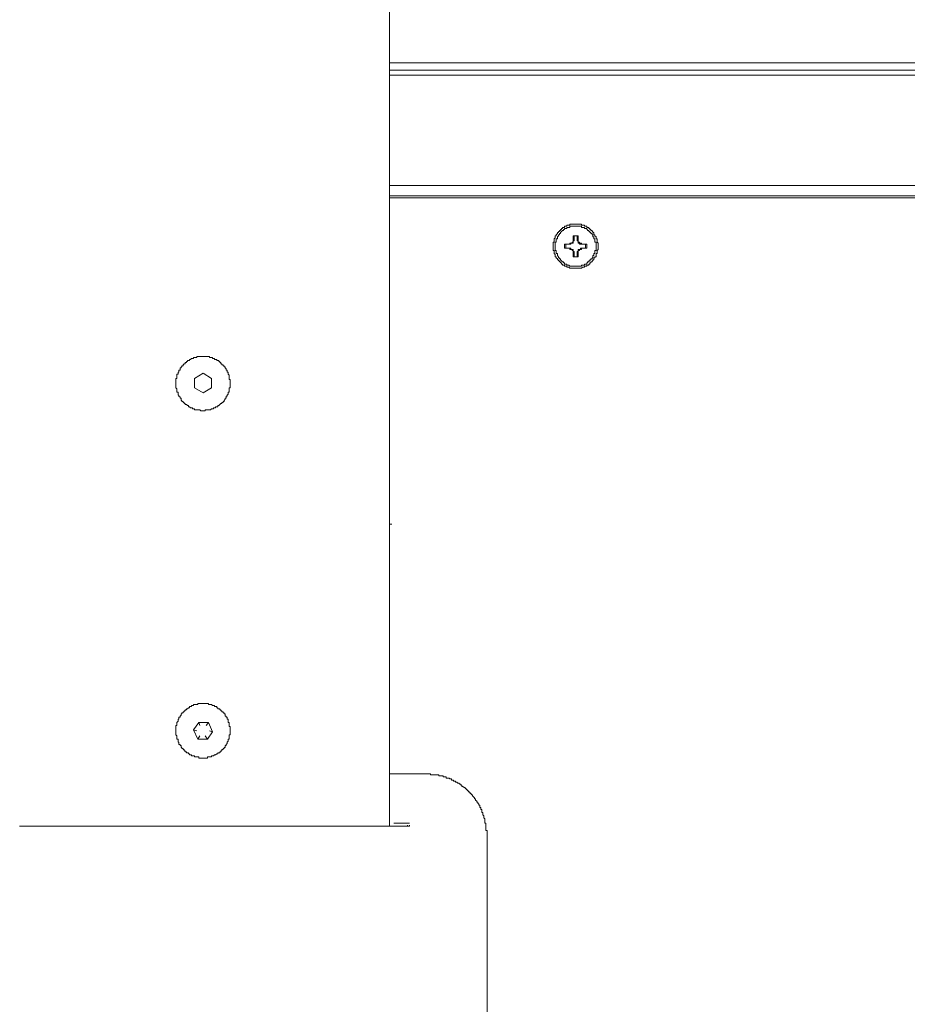
# Model space of a CAD drawing. Units: inches. Extents: x -2932 to 789, y -2362 to 440.
# Drawn here: x -2251 to -2120, y -626 to -481 of the extents above; entities that cross this region are included whole.
import ezdxf

# ---------------------------------------------------------------- set-up
doc = ezdxf.new("R2010")
doc.units = ezdxf.units.IN
doc.header["$MEASUREMENT"] = 0
doc.layers.add('图层 1', color=7, linetype='Continuous')

msp = doc.modelspace()

# ---------------------------------------------------------------- linework, layer by layer
at = {"layer": '图层 1', "color": 7, "lineweight": 9}
for points in [[(-2195.99, -599.75), (-2195.99, -231.96)], [(-1994.99, -487.06), (-2195.99, -487.06)], [(-1994.99, -488.15), (-2195.99, -488.15)], [(-1995.75, -488.92), (-2195.99, -488.92)], [(-2015.55, -505.18), (-2195.99, -505.18)], [(-2015.55, -506.72), (-2195.99, -506.72)], [(-2195.99, -507.03), (-2015.86, -507.03)], [(-2165.19, -514.14), (-2165.19, -514), (-2165.19, -513.84), (-2165.19, -513.68), (-2165.35, -513.53), (-2165.35, -513.37), (-2165.35, -513.22), (-2165.35, -513.07), (-2165.51, -513.07), (-2165.51, -512.91), (-2165.51, -512.75), (-2165.67, -512.6), (-2165.67, -512.45), (-2165.82, -512.45), (-2165.82, -512.29), (-2165.82, -512.13), (-2165.96, -512.13), (-2165.96, -511.98), (-2166.1, -511.98), (-2166.1, -511.83), (-2166.28, -511.83), (-2166.28, -511.67), (-2166.43, -511.67), (-2166.43, -511.52), (-2166.59, -511.52), (-2166.59, -511.37), (-2166.75, -511.37), (-2166.88, -511.37), (-2166.88, -511.21), (-2167.05, -511.21), (-2167.21, -511.21), (-2167.21, -511.06), (-2167.36, -511.06), (-2167.51, -511.06), (-2167.67, -511.06), (-2167.67, -510.9), (-2167.82, -510.9), (-2167.97, -510.9), (-2168.13, -510.9), (-2168.27, -510.9), (-2168.43, -510.9), (-2168.59, -510.9), (-2168.75, -510.9), (-2168.9, -510.9), (-2169.05, -510.9), (-2169.21, -510.9), (-2169.37, -510.9), (-2169.37, -511.06), (-2169.54, -511.06), (-2169.68, -511.06), (-2169.83, -511.06), (-2169.83, -511.21), (-2169.99, -511.21), (-2170.15, -511.21), (-2170.15, -511.37), (-2170.29, -511.37), (-2170.45, -511.37), (-2170.45, -511.52), (-2170.61, -511.52), (-2170.61, -511.67), (-2170.77, -511.67), (-2170.77, -511.83), (-2170.91, -511.83), (-2170.91, -511.98), (-2171.07, -511.98), (-2171.07, -512.13), (-2171.22, -512.13), (-2171.22, -512.29), (-2171.4, -512.45), (-2171.4, -512.6), (-2171.53, -512.6), (-2171.53, -512.75), (-2171.53, -512.91), (-2171.68, -513.07), (-2171.68, -513.22), (-2171.68, -513.37), (-2171.68, -513.53), (-2171.83, -513.53), (-2171.83, -513.68), (-2171.83, -513.84), (-2171.83, -514), (-2171.83, -514.14), (-2171.83, -514.31), (-2171.83, -514.46), (-2171.83, -514.62), (-2171.83, -514.78), (-2171.68, -514.78), (-2171.68, -514.92), (-2171.68, -515.08), (-2171.68, -515.23), (-2171.53, -515.39), (-2171.53, -515.54), (-2171.53, -515.7), (-2171.4, -515.7), (-2171.4, -515.85), (-2171.22, -516), (-2171.22, -516.16), (-2171.07, -516.16), (-2171.07, -516.31), (-2170.91, -516.31), (-2170.91, -516.47), (-2170.77, -516.47), (-2170.77, -516.62), (-2170.61, -516.62), (-2170.61, -516.79), (-2170.45, -516.79), (-2170.45, -516.94), (-2170.29, -516.94), (-2170.15, -516.94), (-2170.15, -517.09), (-2169.99, -517.09), (-2169.83, -517.09), (-2169.83, -517.25), (-2169.68, -517.25), (-2169.54, -517.25), (-2169.37, -517.39), (-2169.21, -517.39), (-2169.05, -517.39), (-2168.9, -517.39), (-2168.75, -517.39), (-2168.59, -517.39), (-2168.43, -517.39), (-2168.27, -517.39), (-2168.13, -517.39), (-2167.97, -517.39), (-2167.82, -517.39), (-2167.67, -517.39), (-2167.51, -517.25), (-2167.36, -517.25), (-2167.21, -517.25), (-2167.21, -517.09), (-2167.05, -517.09), (-2166.88, -517.09), (-2166.88, -516.94), (-2166.75, -516.94), (-2166.59, -516.94), (-2166.59, -516.79), (-2166.43, -516.79), (-2166.43, -516.62), (-2166.28, -516.62), (-2166.28, -516.47), (-2166.1, -516.47), (-2166.1, -516.31), (-2165.96, -516.31), (-2165.96, -516.16), (-2165.82, -516.16), (-2165.82, -516), (-2165.82, -515.85), (-2165.67, -515.85), (-2165.67, -515.7), (-2165.51, -515.7), (-2165.51, -515.54), (-2165.51, -515.39), (-2165.51, -515.23), (-2165.35, -515.23), (-2165.35, -515.08), (-2165.35, -514.92), (-2165.35, -514.78), (-2165.19, -514.62), (-2165.19, -514.46), (-2165.19, -514.31), (-2165.19, -514.14), (-2165.19, -514.14)], [(-2165.51, -514.14), (-2165.51, -514), (-2165.51, -513.84), (-2165.51, -513.68), (-2165.51, -513.53), (-2165.67, -513.53), (-2165.67, -513.37), (-2165.67, -513.22), (-2165.67, -513.07), (-2165.82, -513.07), (-2165.82, -512.91), (-2165.82, -512.75), (-2165.96, -512.75), (-2165.96, -512.6), (-2165.96, -512.45), (-2166.1, -512.45), (-2166.1, -512.29), (-2166.28, -512.29), (-2166.28, -512.13), (-2166.43, -512.13), (-2166.43, -511.98), (-2166.59, -511.98), (-2166.59, -511.83), (-2166.75, -511.83), (-2166.75, -511.67), (-2166.88, -511.67), (-2166.88, -511.52), (-2167.05, -511.52), (-2167.21, -511.52), (-2167.21, -511.37), (-2167.36, -511.37), (-2167.51, -511.37), (-2167.67, -511.37), (-2167.67, -511.21), (-2167.82, -511.21), (-2167.97, -511.21), (-2168.13, -511.21), (-2168.27, -511.21), (-2168.43, -511.21), (-2168.59, -511.21), (-2168.75, -511.21), (-2168.9, -511.21), (-2169.05, -511.21), (-2169.21, -511.21), (-2169.37, -511.21), (-2169.37, -511.37), (-2169.54, -511.37), (-2169.68, -511.37), (-2169.83, -511.37), (-2169.83, -511.52), (-2169.99, -511.52), (-2170.15, -511.52), (-2170.15, -511.67), (-2170.29, -511.67), (-2170.29, -511.83), (-2170.45, -511.83), (-2170.61, -511.98), (-2170.77, -512.13), (-2170.77, -512.29), (-2170.91, -512.29), (-2170.91, -512.45), (-2171.07, -512.45), (-2171.07, -512.6), (-2171.22, -512.75), (-2171.22, -512.91), (-2171.22, -513.07), (-2171.4, -513.07), (-2171.4, -513.22), (-2171.4, -513.37), (-2171.4, -513.53), (-2171.53, -513.53), (-2171.53, -513.68), (-2171.53, -513.84), (-2171.53, -514), (-2171.53, -514.14), (-2171.53, -514.31), (-2171.53, -514.46), (-2171.53, -514.62), (-2171.53, -514.78), (-2171.4, -514.78), (-2171.4, -514.92), (-2171.4, -515.08), (-2171.4, -515.23), (-2171.22, -515.23), (-2171.22, -515.39), (-2171.22, -515.54), (-2171.07, -515.7), (-2171.07, -515.85), (-2170.91, -515.85), (-2170.91, -516), (-2170.77, -516), (-2170.77, -516.16), (-2170.61, -516.31), (-2170.45, -516.47), (-2170.29, -516.47), (-2170.29, -516.62), (-2170.15, -516.62), (-2170.15, -516.79), (-2169.99, -516.79), (-2169.83, -516.79), (-2169.83, -516.94), (-2169.68, -516.94), (-2169.54, -516.94), (-2169.37, -517.09), (-2169.21, -517.09), (-2169.05, -517.09), (-2168.9, -517.09), (-2168.75, -517.09), (-2168.59, -517.09), (-2168.43, -517.09), (-2168.27, -517.09), (-2168.13, -517.09), (-2167.97, -517.09), (-2167.82, -517.09), (-2167.67, -517.09), (-2167.67, -516.94), (-2167.51, -516.94), (-2167.36, -516.94), (-2167.21, -516.94), (-2167.21, -516.79), (-2167.05, -516.79), (-2166.88, -516.79), (-2166.88, -516.62), (-2166.75, -516.62), (-2166.75, -516.47), (-2166.59, -516.47), (-2166.59, -516.31), (-2166.43, -516.31), (-2166.43, -516.16), (-2166.28, -516.16), (-2166.28, -516), (-2166.1, -516), (-2166.1, -515.85), (-2165.96, -515.85), (-2165.96, -515.7), (-2165.96, -515.54), (-2165.82, -515.54), (-2165.82, -515.39), (-2165.82, -515.23), (-2165.67, -515.23), (-2165.67, -515.08), (-2165.67, -514.92), (-2165.67, -514.78), (-2165.51, -514.78), (-2165.51, -514.62), (-2165.51, -514.46), (-2165.51, -514.31), (-2165.51, -514.14), (-2165.51, -514.14)], [(-2168.9, -512.6), (-2168.9, -513.07)], [(-2168.13, -512.6), (-2168.9, -512.6)], [(-2168.75, -512.6), (-2168.9, -512.6)], [(-2168.75, -512.6), (-2168.75, -513.07)], [(-2168.27, -512.6), (-2168.75, -512.6)], [(-2168.27, -512.6), (-2168.13, -512.6)], [(-2168.27, -513.07), (-2168.27, -512.6)], [(-2168.13, -513.07), (-2168.13, -512.6)], [(-2169.54, -513.84), (-2170.15, -513.84)], [(-2170.15, -513.84), (-2170.15, -514.46)], [(-2169.99, -513.84), (-2170.15, -513.84)], [(-2169.54, -513.84), (-2169.99, -513.84)], [(-2169.99, -513.84), (-2169.99, -514.46)], [(-2169.54, -513.84), (-2169.37, -513.84), (-2169.37, -513.68), (-2169.21, -513.68), (-2169.05, -513.68), (-2169.05, -513.53), (-2168.9, -513.53), (-2168.9, -513.37), (-2168.9, -513.22), (-2168.9, -513.07)], [(-2169.54, -513.84), (-2169.37, -513.84), (-2169.21, -513.84), (-2169.21, -513.68), (-2169.05, -513.68), (-2168.9, -513.68), (-2168.9, -513.53), (-2168.9, -513.37), (-2168.75, -513.37), (-2168.75, -513.22), (-2168.75, -513.07)], [(-2168.27, -513.07), (-2168.27, -513.22), (-2168.27, -513.37), (-2168.13, -513.37), (-2168.13, -513.53), (-2168.13, -513.68), (-2167.97, -513.68), (-2167.97, -513.84), (-2167.82, -513.84), (-2167.67, -513.84), (-2167.51, -513.84)], [(-2168.13, -513.07), (-2168.13, -513.22), (-2168.13, -513.37), (-2168.13, -513.53), (-2167.97, -513.53), (-2167.97, -513.68), (-2167.82, -513.68), (-2167.67, -513.68), (-2167.67, -513.84), (-2167.51, -513.84)], [(-2166.88, -513.84), (-2167.51, -513.84)], [(-2167.05, -513.84), (-2167.51, -513.84)], [(-2167.05, -514.46), (-2167.05, -513.84)], [(-2167.05, -513.84), (-2166.88, -513.84)], [(-2166.88, -514.46), (-2166.88, -513.84)], [(-2170.15, -514.46), (-2169.54, -514.46)], [(-2169.99, -514.46), (-2170.15, -514.46)], [(-2169.99, -514.46), (-2169.54, -514.46)], [(-2168.9, -515.23), (-2168.9, -515.08), (-2168.9, -514.92), (-2168.9, -514.78), (-2169.05, -514.78), (-2169.05, -514.62), (-2169.21, -514.62), (-2169.37, -514.62), (-2169.37, -514.46), (-2169.54, -514.46)], [(-2168.75, -515.23), (-2168.75, -515.08), (-2168.75, -514.92), (-2168.9, -514.92), (-2168.9, -514.78), (-2168.9, -514.62), (-2169.05, -514.62), (-2169.21, -514.62), (-2169.21, -514.46), (-2169.37, -514.46), (-2169.54, -514.46)], [(-2168.9, -515.23), (-2168.9, -515.7)], [(-2168.9, -515.7), (-2168.13, -515.7)], [(-2168.75, -515.7), (-2168.9, -515.7)], [(-2168.75, -515.23), (-2168.75, -515.7)], [(-2168.75, -515.7), (-2168.27, -515.7)], [(-2167.51, -514.46), (-2167.67, -514.46), (-2167.82, -514.46), (-2167.82, -514.62), (-2167.97, -514.62), (-2168.13, -514.62), (-2168.13, -514.78), (-2168.13, -514.92), (-2168.27, -514.92), (-2168.27, -515.08), (-2168.27, -515.23)], [(-2168.27, -515.7), (-2168.27, -515.23)], [(-2168.27, -515.7), (-2168.13, -515.7)], [(-2167.51, -514.46), (-2167.67, -514.46), (-2167.67, -514.62), (-2167.82, -514.62), (-2167.97, -514.62), (-2167.97, -514.78), (-2168.13, -514.78), (-2168.13, -514.92), (-2168.13, -515.08), (-2168.13, -515.23)], [(-2168.13, -515.7), (-2168.13, -515.23)], [(-2167.51, -514.46), (-2166.88, -514.46)], [(-2167.51, -514.46), (-2167.05, -514.46)], [(-2167.05, -514.46), (-2166.88, -514.46)], [(-2219.51, -534.43), (-2219.51, -534.27), (-2219.51, -534.12), (-2219.51, -533.96), (-2219.51, -533.81), (-2219.66, -533.81), (-2219.66, -533.65), (-2219.66, -533.5), (-2219.66, -533.35), (-2219.66, -533.2), (-2219.8, -533.04), (-2219.8, -532.88), (-2219.8, -532.73), (-2219.98, -532.73), (-2219.98, -532.56), (-2219.98, -532.42), (-2220.13, -532.42), (-2220.13, -532.26), (-2220.29, -532.1), (-2220.29, -531.95), (-2220.42, -531.95), (-2220.42, -531.79), (-2220.58, -531.79), (-2220.58, -531.65), (-2220.75, -531.65), (-2220.75, -531.49), (-2220.91, -531.49), (-2220.91, -531.33), (-2221.06, -531.33), (-2221.06, -531.17), (-2221.2, -531.17), (-2221.2, -531.02), (-2221.34, -531.02), (-2221.52, -531.02), (-2221.52, -530.87), (-2221.67, -530.87), (-2221.83, -530.87), (-2221.83, -530.71), (-2221.99, -530.71), (-2222.15, -530.71), (-2222.15, -530.55), (-2222.3, -530.55), (-2222.45, -530.55), (-2222.6, -530.55), (-2222.6, -530.41), (-2222.75, -530.41), (-2222.88, -530.41), (-2223.06, -530.41), (-2223.21, -530.41), (-2223.37, -530.41), (-2223.53, -530.41), (-2223.69, -530.41), (-2223.84, -530.41), (-2223.99, -530.41), (-2224.15, -530.41), (-2224.31, -530.41), (-2224.47, -530.41), (-2224.47, -530.55), (-2224.63, -530.55), (-2224.77, -530.55), (-2224.92, -530.55), (-2224.92, -530.71), (-2225.07, -530.71), (-2225.23, -530.71), (-2225.38, -530.87), (-2225.53, -530.87), (-2225.53, -531.02), (-2225.69, -531.02), (-2225.85, -531.02), (-2225.85, -531.17), (-2225.99, -531.17), (-2225.99, -531.33), (-2226.15, -531.33), (-2226.15, -531.49), (-2226.31, -531.49), (-2226.46, -531.65), (-2226.46, -531.79), (-2226.64, -531.79), (-2226.64, -531.95), (-2226.77, -531.95), (-2226.77, -532.1), (-2226.93, -532.1), (-2226.93, -532.26), (-2226.93, -532.42), (-2227.1, -532.42), (-2227.1, -532.56), (-2227.1, -532.73), (-2227.23, -532.73), (-2227.23, -532.88), (-2227.23, -533.04), (-2227.39, -533.04), (-2227.39, -533.2), (-2227.39, -533.35), (-2227.39, -533.5), (-2227.39, -533.65), (-2227.55, -533.65), (-2227.55, -533.81), (-2227.55, -533.96), (-2227.55, -534.12), (-2227.55, -534.27), (-2227.55, -534.43), (-2227.55, -534.58), (-2227.55, -534.74), (-2227.55, -534.89), (-2227.55, -535.04), (-2227.39, -535.21), (-2227.39, -535.36), (-2227.39, -535.51), (-2227.39, -535.67), (-2227.23, -535.67), (-2227.23, -535.81), (-2227.23, -535.97), (-2227.23, -536.13), (-2227.1, -536.13), (-2227.1, -536.29), (-2226.93, -536.44), (-2226.93, -536.59), (-2226.77, -536.59), (-2226.77, -536.74), (-2226.77, -536.9), (-2226.64, -536.9), (-2226.64, -537.06), (-2226.46, -537.06), (-2226.46, -537.22), (-2226.31, -537.22), (-2226.31, -537.38), (-2226.15, -537.38), (-2226.15, -537.52), (-2225.99, -537.52), (-2225.85, -537.68), (-2225.69, -537.68), (-2225.69, -537.84), (-2225.53, -537.84), (-2225.38, -537.98), (-2225.23, -537.98), (-2225.07, -537.98), (-2225.07, -538.15), (-2224.92, -538.15), (-2224.77, -538.15), (-2224.77, -538.29), (-2224.63, -538.29), (-2224.47, -538.29), (-2224.31, -538.29), (-2224.15, -538.29), (-2223.99, -538.29), (-2223.84, -538.45), (-2223.69, -538.45), (-2223.53, -538.45), (-2223.37, -538.45), (-2223.21, -538.45), (-2223.21, -538.29), (-2223.06, -538.29), (-2222.88, -538.29), (-2222.75, -538.29), (-2222.6, -538.29), (-2222.45, -538.29), (-2222.3, -538.15), (-2222.15, -538.15), (-2221.99, -538.15), (-2221.99, -537.98), (-2221.83, -537.98), (-2221.67, -537.98), (-2221.67, -537.84), (-2221.52, -537.84), (-2221.34, -537.84), (-2221.34, -537.68), (-2221.2, -537.68), (-2221.06, -537.52), (-2220.91, -537.38), (-2220.75, -537.38), (-2220.75, -537.22), (-2220.58, -537.22), (-2220.58, -537.06), (-2220.42, -537.06), (-2220.42, -536.9), (-2220.29, -536.74), (-2220.29, -536.59), (-2220.13, -536.59), (-2220.13, -536.44), (-2220.13, -536.29), (-2219.98, -536.29), (-2219.98, -536.13), (-2219.8, -535.97), (-2219.8, -535.81), (-2219.8, -535.67), (-2219.66, -535.67), (-2219.66, -535.51), (-2219.66, -535.36), (-2219.66, -535.21), (-2219.66, -535.04), (-2219.51, -535.04), (-2219.51, -534.89), (-2219.51, -534.74), (-2219.51, -534.58), (-2219.51, -534.43), (-2219.51, -534.43)], [(-2223.53, -532.88), (-2224.77, -533.65)], [(-2222.3, -533.65), (-2223.53, -532.88)], [(-2224.77, -533.65), (-2224.77, -535.04)], [(-2222.3, -535.04), (-2222.3, -533.65)], [(-2224.77, -535.04), (-2223.53, -535.81)], [(-2223.53, -535.81), (-2222.3, -535.04)], [(-2195.99, -555.16), (-2195.99, -599.75)], [(-2195.99, -555.16), (-2195.67, -555.16)], [(-2219.51, -585.67), (-2219.51, -585.51), (-2219.51, -585.35), (-2219.51, -585.2), (-2219.51, -585.04), (-2219.66, -585.04), (-2219.66, -584.89), (-2219.66, -584.73), (-2219.66, -584.58), (-2219.66, -584.43), (-2219.8, -584.43), (-2219.8, -584.27), (-2219.8, -584.11), (-2219.8, -583.95), (-2219.98, -583.95), (-2219.98, -583.82), (-2219.98, -583.66), (-2220.13, -583.66), (-2220.13, -583.5), (-2220.29, -583.5), (-2220.29, -583.34), (-2220.29, -583.18), (-2220.42, -583.18), (-2220.42, -583.04), (-2220.58, -583.04), (-2220.58, -582.88), (-2220.75, -582.88), (-2220.75, -582.72), (-2220.91, -582.72), (-2220.91, -582.57), (-2221.06, -582.57), (-2221.06, -582.41), (-2221.2, -582.41), (-2221.34, -582.41), (-2221.34, -582.26), (-2221.52, -582.26), (-2221.52, -582.1), (-2221.67, -582.1), (-2221.83, -582.1), (-2221.83, -581.95), (-2221.99, -581.95), (-2222.15, -581.95), (-2222.3, -581.81), (-2222.45, -581.81), (-2222.6, -581.81), (-2222.75, -581.81), (-2222.75, -581.64), (-2222.88, -581.64), (-2223.06, -581.64), (-2223.21, -581.64), (-2223.37, -581.64), (-2223.53, -581.64), (-2223.69, -581.64), (-2223.84, -581.64), (-2223.99, -581.64), (-2224.15, -581.64), (-2224.31, -581.64), (-2224.31, -581.81), (-2224.47, -581.81), (-2224.63, -581.81), (-2224.77, -581.81), (-2224.92, -581.81), (-2224.92, -581.95), (-2225.07, -581.95), (-2225.23, -581.95), (-2225.23, -582.1), (-2225.38, -582.1), (-2225.53, -582.1), (-2225.53, -582.26), (-2225.69, -582.26), (-2225.85, -582.41), (-2225.99, -582.41), (-2225.99, -582.57), (-2226.15, -582.57), (-2226.15, -582.72), (-2226.31, -582.72), (-2226.31, -582.88), (-2226.46, -582.88), (-2226.46, -583.04), (-2226.64, -583.04), (-2226.64, -583.18), (-2226.77, -583.18), (-2226.77, -583.34), (-2226.93, -583.5), (-2226.93, -583.66), (-2227.1, -583.66), (-2227.1, -583.82), (-2227.1, -583.95), (-2227.23, -583.95), (-2227.23, -584.11), (-2227.23, -584.27), (-2227.39, -584.43), (-2227.39, -584.58), (-2227.39, -584.73), (-2227.39, -584.89), (-2227.55, -584.89), (-2227.55, -585.04), (-2227.55, -585.2), (-2227.55, -585.35), (-2227.55, -585.51), (-2227.55, -585.67), (-2227.55, -585.81), (-2227.55, -585.97), (-2227.55, -586.13), (-2227.55, -586.28), (-2227.39, -586.43), (-2227.39, -586.6), (-2227.39, -586.75), (-2227.39, -586.9), (-2227.23, -586.9), (-2227.23, -587.06), (-2227.23, -587.21), (-2227.23, -587.36), (-2227.1, -587.36), (-2227.1, -587.52), (-2227.1, -587.68), (-2226.93, -587.68), (-2226.93, -587.83), (-2226.77, -587.83), (-2226.77, -587.98), (-2226.77, -588.14), (-2226.64, -588.14), (-2226.64, -588.29), (-2226.46, -588.29), (-2226.46, -588.45), (-2226.31, -588.45), (-2226.31, -588.61), (-2226.15, -588.61), (-2226.15, -588.75), (-2225.99, -588.75), (-2225.99, -588.91), (-2225.85, -588.91), (-2225.69, -588.91), (-2225.69, -589.07), (-2225.53, -589.07), (-2225.53, -589.23), (-2225.38, -589.23), (-2225.23, -589.23), (-2225.23, -589.38), (-2225.07, -589.38), (-2224.92, -589.38), (-2224.77, -589.38), (-2224.77, -589.53), (-2224.63, -589.53), (-2224.47, -589.53), (-2224.31, -589.53), (-2224.15, -589.53), (-2224.15, -589.69), (-2223.99, -589.69), (-2223.84, -589.69), (-2223.69, -589.69), (-2223.53, -589.69), (-2223.37, -589.69), (-2223.21, -589.69), (-2223.06, -589.69), (-2222.88, -589.69), (-2222.88, -589.53), (-2222.75, -589.53), (-2222.6, -589.53), (-2222.45, -589.53), (-2222.3, -589.53), (-2222.3, -589.38), (-2222.15, -589.38), (-2221.99, -589.38), (-2221.83, -589.23), (-2221.67, -589.23), (-2221.52, -589.07), (-2221.34, -589.07), (-2221.34, -588.91), (-2221.2, -588.91), (-2221.06, -588.91), (-2221.06, -588.75), (-2220.91, -588.75), (-2220.91, -588.61), (-2220.75, -588.61), (-2220.75, -588.45), (-2220.58, -588.45), (-2220.58, -588.29), (-2220.42, -588.29), (-2220.42, -588.14), (-2220.29, -588.14), (-2220.29, -587.98), (-2220.29, -587.83), (-2220.13, -587.83), (-2220.13, -587.68), (-2219.98, -587.52), (-2219.98, -587.36), (-2219.8, -587.21), (-2219.8, -587.06), (-2219.8, -586.9), (-2219.66, -586.9), (-2219.66, -586.75), (-2219.66, -586.6), (-2219.66, -586.43), (-2219.66, -586.28), (-2219.51, -586.28), (-2219.51, -586.13), (-2219.51, -585.97), (-2219.51, -585.81), (-2219.51, -585.67), (-2219.51, -585.67)], [(-2224.15, -584.43), (-2224.92, -585.51)], [(-2224.92, -585.51), (-2224.31, -586.9)], [(-2224.92, -585.51), (-2224.47, -585.67)], [(-2222.75, -584.43), (-2224.15, -584.43)], [(-2223.99, -584.89), (-2224.15, -584.43)], [(-2223.06, -584.89), (-2222.75, -584.43)], [(-2222.15, -585.81), (-2222.75, -584.43)], [(-2224.31, -586.9), (-2223.99, -586.43)], [(-2224.31, -586.9), (-2222.88, -586.9)], [(-2222.88, -586.9), (-2223.21, -586.43)], [(-2222.88, -586.9), (-2222.15, -585.81)], [(-2222.6, -585.67), (-2222.15, -585.81)], [(-2190.56, -592.01), (-2195.99, -592.01)], [(-2181.59, -600.99), (-2181.59, -600.83), (-2181.59, -600.68), (-2181.59, -600.52), (-2181.59, -600.37), (-2181.76, -600.37), (-2181.76, -600.22), (-2181.76, -600.06), (-2181.76, -599.91), (-2181.76, -599.75), (-2181.76, -599.59), (-2181.76, -599.43), (-2181.76, -599.29), (-2181.91, -599.29), (-2181.91, -599.13), (-2181.91, -598.98), (-2181.91, -598.83), (-2181.91, -598.67), (-2182.06, -598.51), (-2182.06, -598.35), (-2182.06, -598.21), (-2182.22, -598.05), (-2182.22, -597.89), (-2182.22, -597.74), (-2182.35, -597.74), (-2182.35, -597.57), (-2182.35, -597.43), (-2182.35, -597.27), (-2182.52, -597.27), (-2182.52, -597.12), (-2182.52, -596.97), (-2182.68, -596.97), (-2182.68, -596.81), (-2182.68, -596.66), (-2182.83, -596.66), (-2182.83, -596.5), (-2182.98, -596.34), (-2182.98, -596.18), (-2183.13, -596.18), (-2183.13, -596.03), (-2183.3, -595.89), (-2183.3, -595.72), (-2183.45, -595.72), (-2183.45, -595.57), (-2183.6, -595.41), (-2183.74, -595.26), (-2183.74, -595.11), (-2183.9, -595.11), (-2183.9, -594.95), (-2184.06, -594.95), (-2184.06, -594.8), (-2184.22, -594.8), (-2184.22, -594.64), (-2184.37, -594.64), (-2184.37, -594.49), (-2184.52, -594.49), (-2184.52, -594.34), (-2184.69, -594.34), (-2184.69, -594.17), (-2184.84, -594.17), (-2184.84, -594.02), (-2185, -594.02), (-2185.17, -593.87), (-2185.33, -593.87), (-2185.33, -593.71), (-2185.46, -593.71), (-2185.46, -593.55), (-2185.62, -593.55), (-2185.77, -593.41), (-2185.92, -593.41), (-2186.08, -593.25), (-2186.24, -593.25), (-2186.24, -593.09), (-2186.38, -593.09), (-2186.54, -593.09), (-2186.54, -592.93), (-2186.7, -592.93), (-2186.87, -592.93), (-2186.87, -592.77), (-2187.02, -592.77), (-2187.16, -592.77), (-2187.16, -592.64), (-2187.31, -592.64), (-2187.46, -592.64), (-2187.62, -592.64), (-2187.62, -592.48), (-2187.79, -592.48), (-2187.95, -592.48), (-2188.08, -592.48), (-2188.08, -592.32), (-2188.25, -592.32), (-2188.41, -592.32), (-2188.55, -592.32), (-2188.7, -592.32), (-2188.7, -592.16), (-2188.87, -592.16), (-2189.03, -592.16), (-2189.19, -592.16), (-2189.34, -592.16), (-2189.48, -592.16), (-2189.64, -592.16), (-2189.81, -592.16), (-2189.94, -592.16), (-2189.94, -592.01), (-2190.1, -592.01), (-2190.24, -592.01), (-2190.4, -592.01), (-2190.56, -592.01)], [(-2250.61, -599.75), (-2250.3, -599.75)], [(-2250.61, -599.75), (-2250.45, -599.75), (-2250.3, -599.75), (-2250.13, -599.75), (-2249.99, -599.75), (-2249.83, -599.75), (-2249.67, -599.75), (-2249.51, -599.75), (-2249.34, -599.75), (-2249.21, -599.75), (-2249.05, -599.75)], [(-2249.05, -599.75), (-2248.91, -599.75), (-2248.76, -599.75), (-2248.58, -599.75), (-2248.45, -599.75), (-2248.3, -599.75), (-2248.15, -599.75), (-2247.99, -599.75), (-2247.83, -599.75), (-2247.66, -599.75), (-2247.52, -599.75)], [(-2196.29, -599.75), (-2247.52, -599.75)], [(-2196.29, -599.75), (-2196.14, -599.75), (-2195.99, -599.75), (-2195.83, -599.75), (-2195.67, -599.75), (-2195.51, -599.75), (-2195.35, -599.75), (-2195.21, -599.75), (-2195.05, -599.75), (-2194.88, -599.75), (-2194.75, -599.75)], [(-2193.05, -599.29), (-2193.2, -599.29), (-2193.34, -599.29), (-2193.52, -599.29), (-2193.67, -599.29), (-2193.83, -599.29), (-2193.96, -599.29), (-2194.13, -599.29), (-2194.29, -599.29), (-2194.42, -599.29), (-2194.59, -599.29), (-2194.75, -599.29), (-2194.88, -599.29), (-2195.05, -599.29), (-2195.21, -599.29), (-2195.35, -599.29)], [(-2194.75, -599.75), (-2194.59, -599.75), (-2194.42, -599.75), (-2194.29, -599.75), (-2194.13, -599.75), (-2193.96, -599.75), (-2193.83, -599.75), (-2193.67, -599.75), (-2193.52, -599.75), (-2193.34, -599.75), (-2193.2, -599.75), (-2193.05, -599.75), (-2193.05, -599.59)], [(-2193.34, -599.75), (-2193.34, -599.59)], [(-2181.59, -663.52), (-2181.59, -600.99)]]:
    msp.add_lwpolyline(points, dxfattribs=at)

doc.saveas('drawing.dxf')
